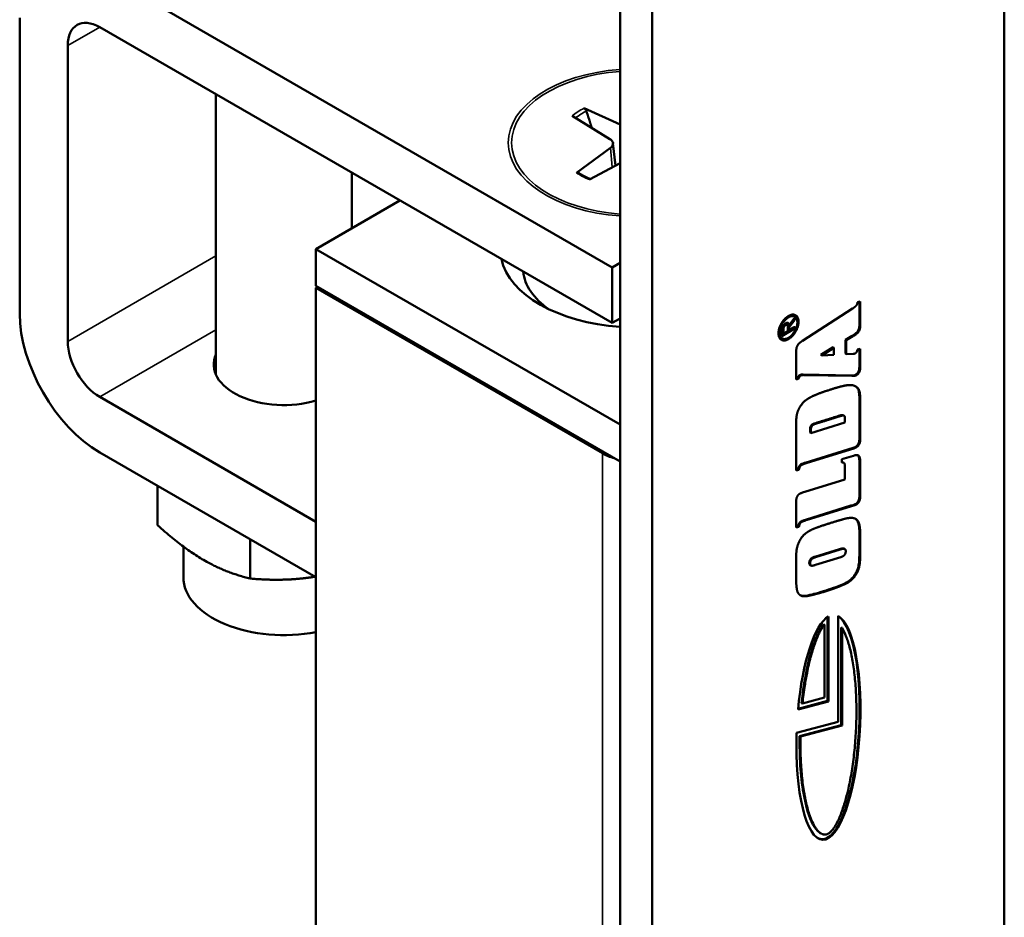
# Model space of a CAD drawing. Units: millimetres. Extents: x 25 to 1265, y -50 to 498.
# Drawn here: x 634 to 677, y 240 to 280 of the extents above; entities that cross this region are included whole.
import ezdxf

# ---------------------------------------------------------------- set-up
doc = ezdxf.new("R2010")
doc.units = ezdxf.units.MM
doc.header["$LTSCALE"] = 1.75
doc.layers.add('Visible (ISO)', color=7, linetype='Continuous', lineweight=50)
doc.layers.add('Visible Narrow (ISO)', color=7, linetype='Continuous', lineweight=35)

msp = doc.modelspace()

# ---------------------------------------------------------------- linework, layer by layer
at = {"layer": 'Visible (ISO)'}
for p, q in [((677.313, 148.712), (677.313, 294.048)), ((660.343, 285.883), (660.343, 140.547)), ((661.757, 285.067), (661.757, 139.73)), ((659.989, 269.146), (637.362, 282.21)), ((633.826, 280.168), (633.826, 267.104)), ((637.362, 279.76), (659.989, 266.696)), ((635.948, 265.88), (635.948, 278.944)), ((642.494, 264.408), (642.494, 276.797)), ((658.75, 276.179), (660.343, 275.456)), ((658.226, 275.849), (659.894, 274.82)), ((658.415, 273.329), (659.922, 274.437)), ((660.03, 274.637), (660.136, 273.649)), ((658.986, 273.027), (660.343, 273.76)), ((648.494, 270.877), (648.494, 273.333)), ((646.908, 269.962), (650.621, 272.105)), ((646.908, 268.329), (646.908, 269.962)), ((660.343, 262.205), (646.908, 269.962)), ((659.989, 269.146), (660.343, 269.35)), ((659.989, 266.696), (659.989, 269.146)), ((646.908, 268.329), (660.343, 260.572)), ((646.978, 268.288), (646.908, 268.247)), ((646.908, 268.247), (659.565, 260.939)), ((646.908, 225.136), (646.908, 268.247)), ((670.829, 267.612), (670.949, 267.651)), ((670.913, 267.639), (670.913, 266.626)), ((670.949, 267.651), (670.949, 266.605)), ((668.4, 265.907), (670.605, 267.328)), ((660.343, 266.9), (659.989, 266.696)), ((667.727, 266.607), (667.691, 266.628)), ((668.023, 266.857), (667.78, 266.524)), ((667.78, 266.636), (667.78, 266.617)), ((667.815, 266.596), (667.78, 266.617)), ((667.815, 266.596), (668.02, 266.879)), ((668.058, 266.836), (667.815, 266.504)), ((667.815, 266.616), (667.815, 266.596)), ((668.059, 266.973), (668.023, 266.993)), ((668.058, 266.836), (668.023, 266.857)), ((670.949, 266.605), (670.913, 266.626)), ((668.003, 266.452), (667.492, 266.157)), ((668.039, 266.431), (667.492, 266.116)), ((667.492, 266.116), (667.492, 266.395)), ((667.526, 266.449), (667.526, 266.253)), ((667.561, 266.233), (667.526, 266.253)), ((667.561, 266.429), (667.561, 266.233)), ((667.561, 266.233), (667.748, 266.341)), ((667.748, 266.341), (667.748, 266.57)), ((667.815, 266.504), (667.78, 266.524)), ((667.78, 266.524), (667.78, 266.4)), ((667.815, 266.38), (667.78, 266.4)), ((667.815, 266.38), (668.039, 266.509)), ((667.815, 266.504), (667.815, 266.38)), ((667.507, 266.014), (667.471, 266.034)), ((670.595, 266.127), (670.298, 265.95)), ((670.298, 265.95), (670.298, 265.344)), ((670.333, 265.93), (670.298, 265.95)), ((670.63, 266.107), (670.333, 265.93)), ((670.333, 265.93), (670.333, 265.324)), ((668.12, 264.202), (668.12, 265.369)), ((669.751, 265.62), (669.213, 265.285)), ((669.249, 265.264), (669.213, 265.285)), ((669.786, 265.6), (669.249, 265.264)), ((669.249, 265.264), (669.786, 265.285)), ((669.786, 265.6), (669.751, 265.62)), ((669.786, 265.285), (669.786, 265.6)), ((670.333, 265.324), (670.298, 265.344)), ((670.333, 265.324), (670.642, 265.329)), ((670.829, 265.522), (670.949, 265.557)), ((670.913, 265.547), (670.913, 264.827)), ((670.949, 265.557), (670.949, 264.807)), ((670.565, 264.377), (668.433, 264.418)), ((668.469, 264.397), (668.433, 264.418)), ((670.91, 264.526), (670.874, 264.547)), ((668.203, 264.262), (668.12, 264.234)), ((668.238, 264.242), (668.12, 264.202)), ((668.238, 264.242), (668.203, 264.262)), ((670.6, 264.356), (668.469, 264.397)), ((670.6, 264.356), (670.565, 264.377)), ((646.908, 257.919), (637.362, 263.43)), ((670.913, 263.337), (670.913, 261.584)), ((670.949, 263.317), (670.949, 261.563)), ((668.768, 261.831), (670.274, 262.298)), ((669.018, 262.256), (668.983, 262.276)), ((670.029, 262.57), (669.994, 262.591)), ((670.238, 262.6), (670.203, 262.621)), ((670.274, 262.298), (670.274, 262.477)), ((668.12, 260.18), (668.12, 262.225)), ((668.733, 261.993), (668.733, 261.851)), ((668.768, 261.831), (668.733, 261.851)), ((668.768, 261.973), (668.768, 261.831)), ((637.362, 260.981), (646.908, 255.469)), ((670.639, 261.179), (668.524, 260.522)), ((670.674, 261.158), (668.56, 260.501)), ((670.142, 260.675), (670.652, 260.831)), ((670.142, 260.534), (670.142, 260.675)), ((670.223, 260.524), (670.188, 260.544)), ((670.913, 260.558), (670.913, 259.06)), ((670.949, 260.538), (670.949, 259.039)), ((668.208, 260.237), (668.12, 260.211)), ((668.243, 260.216), (668.12, 260.18)), ((668.243, 260.216), (668.208, 260.237)), ((670.269, 259.783), (670.269, 260.352)), ((668.498, 259.236), (670.269, 259.783)), ((639.917, 259.506), (639.917, 257.766)), ((668.395, 259.202), (668.439, 259.217)), ((668.439, 259.217), (668.498, 259.236)), ((668.12, 257.659), (668.12, 258.803)), ((670.536, 258.627), (668.527, 258.002)), ((670.571, 258.606), (668.562, 257.982)), ((670.636, 258.656), (670.536, 258.627)), ((670.672, 258.636), (670.571, 258.606)), ((670.672, 258.636), (670.636, 258.656)), ((668.208, 257.713), (668.12, 257.689)), ((668.243, 257.693), (668.12, 257.659)), ((668.243, 257.693), (668.208, 257.713)), ((643.999, 257.149), (643.999, 255.409)), ((670.913, 257.222), (670.913, 256.496)), ((670.949, 257.201), (670.949, 256.476)), ((641.054, 256.821), (641.054, 255.469)), ((670.028, 256.71), (668.941, 256.372)), ((670.063, 256.69), (668.977, 256.351)), ((670.271, 256.711), (670.236, 256.731)), ((668.12, 255.353), (668.12, 256.302)), ((668.977, 256.009), (670.093, 256.356)), ((668.736, 256.079), (668.701, 256.1)), ((668.772, 255.986), (668.737, 256.006)), ((668.859, 254.689), (668.823, 254.709)), ((669.509, 253.714), (669.509, 250.003)), ((669.545, 253.736), (669.545, 249.983)), ((669.969, 249.082), (669.969, 253.755)), ((669.368, 253.37), (669.333, 253.391)), ((669.368, 250.147), (669.368, 253.37)), ((670.146, 253.226), (670.111, 253.246)), ((670.111, 253.246), (670.111, 248.938)), ((670.146, 253.226), (670.146, 248.918)), ((668.398, 249.887), (669.368, 250.147)), ((669.545, 249.983), (668.204, 249.623)), ((669.509, 250.003), (668.207, 249.654)), ((668.398, 249.887), (668.363, 249.907)), ((669.545, 249.983), (669.509, 250.003)), ((668.14, 248.592), (669.969, 249.082)), ((670.111, 248.938), (668.275, 248.447)), ((670.146, 248.918), (668.31, 248.426)), ((670.146, 248.918), (670.111, 248.938)), ((668.31, 248.426), (668.275, 248.447)), ((669.223, 244.148), (669.187, 244.168))]:
    msp.add_line(p, q, dxfattribs=at)
for centre, major_axis, ratio, start_param, end_param in [((637.362, 278.127), (-1, 1.732), 0.57735, 5.497787, 7.068583), ((659.522, 274.619), (0.51, 0), 0.57735, 5.617228, 7.035388), ((661.05, 269.962), (-6, 0), 0.57735, 0.127936, 1.452671), ((661.05, 269.145), (-5, 0), 0.57735, 0.062445, 0.689817), ((637.362, 265.063), (2.5, -4.33), 0.57735, 3.926991, 5.497787), ((637.362, 265.063), (-1, 1.732), 0.57735, 0.785398, 2.356194), ((645.494, 264.859), (-3.1, 0), 0.57735, 6.028497, 8.3277), ((661.05, 261.797), (2.1, 0), 0.57735, 3.926991, 4.236835), ((645.494, 255.469), (-4.44, 0), 0.57735, 0, 1.89496), ((669.545, 248.837), (0.252, 4.966), 0.280207, 1.63441, 6.157878), ((669.545, 248.837), (0.252, 4.966), 0.280207, 0.179385, 1.426019), ((669.509, 248.857), (0.252, 4.966), 0.280207, 3.012404, 6.127644)]:
    msp.add_ellipse(centre, major_axis=major_axis, ratio=ratio, start_param=start_param, end_param=end_param, dxfattribs=at)
for points, knots in [([(658.75, 276.179), (658.766, 276.171), (658.784, 276.159), (658.812, 276.133), (658.826, 276.115), (658.845, 276.085), (658.852, 276.068), (658.857, 276.053)], [0.02376135, 0.02376135, 0.02376135, 0.02376135, 0.02973839, 0.02973839, 0.03562417, 0.03562417, 0.04036582, 0.04036582, 0.04036582, 0.04036582]), ([(658.415, 273.329), (658.427, 273.338), (658.442, 273.345), (658.465, 273.349), (658.478, 273.347), (658.489, 273.341), (658.49, 273.34), (658.491, 273.339)], [0.02376135, 0.02376135, 0.02376135, 0.02376135, 0.02973839, 0.02973839, 0.03562417, 0.03562417, 0.03619252, 0.03619252, 0.03619252, 0.03619252]), ([(659.03, 273.051), (658.998, 273.064), (658.967, 273.078), (658.895, 273.111), (658.856, 273.13), (658.778, 273.17), (658.74, 273.19), (658.665, 273.231), (658.629, 273.252), (658.558, 273.295), (658.524, 273.317), (658.491, 273.339)], [1.4230532, 1.4230532, 1.4230532, 1.4230532, 1.4582896, 1.4582896, 1.5046743, 1.5046743, 1.551059, 1.551059, 1.5974437, 1.5974437, 1.6438284, 1.6438284, 1.6438284, 1.6438284]), ([(668.023, 266.993), (668.021, 266.995), (668.019, 266.996), (667.983, 267.015), (667.943, 267.024), (667.85, 267.015), (667.799, 266.996), (667.747, 266.965)], [-0.04386481, -0.04386481, -0.04386481, -0.04386481, -0.04269092, -0.04269092, -0.02217083, -0.02217083, 0, 0, 0, 0]), ([(668.076, 267.045), (668.11, 267.021), (668.137, 266.989), (668.179, 266.897), (668.189, 266.836), (668.189, 266.768)], [-0.04648306, -0.04648306, -0.04648306, -0.04648306, -0.0250387, -0.0250387, 0, 0, 0, 0]), ([(667.747, 266.965), (667.72, 266.95), (667.693, 266.931), (667.64, 266.889), (667.615, 266.865), (667.537, 266.781), (667.495, 266.717), (667.431, 266.602), (667.404, 266.541), (667.365, 266.412), (667.357, 266.349), (667.357, 266.289)], [-0.07884176, -0.07884176, -0.07884176, -0.07884176, -0.07001339, -0.07001339, -0.06151619, -0.06151619, -0.04246299, -0.04246299, -0.02195062, -0.02195062, 0, 0, 0, 0]), ([(667.616, 266.616), (667.607, 266.612), (667.599, 266.606), (667.583, 266.593), (667.576, 266.587), (667.562, 266.57), (667.555, 266.56), (667.542, 266.536), (667.537, 266.523), (667.528, 266.489), (667.526, 266.468), (667.526, 266.449)], [-0.02171736, -0.02171736, -0.02171736, -0.02171736, -0.01815593, -0.01815593, -0.01501799, -0.01501799, -0.01124498, -0.01124498, -0.00690498, -0.00690498, 0, 0, 0, 0]), ([(667.691, 266.628), (667.687, 266.63), (667.683, 266.632), (667.672, 266.634), (667.666, 266.634), (667.646, 266.631), (667.631, 266.625), (667.616, 266.616)], [-0.01173469, -0.01173469, -0.01173469, -0.01173469, -0.00918769, -0.00918769, -0.00631678, -0.00631678, 0, 0, 0, 0]), ([(668.189, 266.768), (668.189, 266.733), (668.187, 266.696), (668.175, 266.621), (668.166, 266.583), (668.129, 266.462), (668.092, 266.386), (668.014, 266.255), (667.969, 266.193), (667.862, 266.081), (667.804, 266.036), (667.745, 266.001)], [-0.09183685, -0.09183685, -0.09183685, -0.09183685, -0.08127562, -0.08127562, -0.07112845, -0.07112845, -0.04887353, -0.04887353, -0.0253657, -0.0253657, 0, 0, 0, 0]), ([(667.754, 266.699), (667.762, 266.691), (667.769, 266.682), (667.778, 266.66), (667.78, 266.649), (667.78, 266.636)], [-0.0103647, -0.0103647, -0.0103647, -0.0103647, -0.00471666, -0.00471666, 0, 0, 0, 0]), ([(668.035, 266.893), (668.035, 266.89), (668.035, 266.886), (668.034, 266.879), (668.033, 266.876), (668.029, 266.867), (668.026, 266.861), (668.023, 266.857)], [-0.004219153, -0.004219153, -0.004219153, -0.004219153, -0.002965808, -0.002965808, -0.001783894, -0.001783894, 0, 0, 0, 0]), ([(670.913, 266.626), (670.915, 266.579), (670.913, 266.525), (670.897, 266.446), (670.89, 266.418), (670.866, 266.363), (670.854, 266.343), (670.823, 266.3), (670.798, 266.275), (670.722, 266.207), (670.657, 266.164), (670.595, 266.127)], [-0.06269289, -0.06269289, -0.06269289, -0.06269289, -0.05082641, -0.05082641, -0.0447814, -0.0447814, -0.03852794, -0.03852794, -0.02658413, -0.02658413, 0, 0, 0, 0]), ([(667.357, 266.289), (667.357, 266.257), (667.359, 266.227), (667.37, 266.172), (667.378, 266.147), (667.412, 266.076), (667.445, 266.049), (667.471, 266.034)], [-0.07128139, -0.07128139, -0.07128139, -0.07128139, -0.06449325, -0.06449325, -0.05797511, -0.05797511, -0.04338981, -0.04338981, -0.04338981, -0.04338981]), ([(668.035, 266.507), (668.035, 266.503), (668.035, 266.5), (668.034, 266.493), (668.033, 266.489), (668.03, 266.481), (668.029, 266.478), (668.024, 266.47), (668.021, 266.466), (668.013, 266.458), (668.008, 266.454), (668.003, 266.452)], [-0.007273273, -0.007273273, -0.007273273, -0.007273273, -0.006097399, -0.006097399, -0.004859599, -0.004859599, -0.003541802, -0.003541802, -0.002118641, -0.002118641, 0, 0, 0, 0]), ([(667.745, 266.001), (667.714, 265.984), (667.684, 265.97), (667.627, 265.949), (667.599, 265.943), (667.525, 265.937), (667.485, 265.947), (667.453, 265.962)], [-0.09021134, -0.09021134, -0.09021134, -0.09021134, -0.08020314, -0.08020314, -0.0705626, -0.0705626, -0.05330473, -0.05330473, -0.05330473, -0.05330473]), ([(668.433, 264.418), (668.376, 264.421), (668.338, 264.414), (668.302, 264.404), (668.288, 264.399), (668.276, 264.392)], [-0.01388955, -0.01388955, -0.01388955, -0.01388955, -0.0051062, -0.0051062, 0, 0, 0, 0]), ([(670.761, 264.416), (670.731, 264.399), (670.699, 264.389), (670.652, 264.378), (670.615, 264.371), (670.565, 264.377)], [-0.06196831, -0.06196831, -0.06196831, -0.06196831, -0.02449348, -0.02449348, 0, 0, 0, 0]), ([(670.874, 264.547), (670.866, 264.53), (670.857, 264.514), (670.834, 264.482), (670.823, 264.468), (670.797, 264.441), (670.779, 264.427), (670.761, 264.416)], [-0.01575054, -0.01575054, -0.01575054, -0.01575054, -0.0119793, -0.0119793, -0.00765934, -0.00765934, 0, 0, 0, 0]), ([(670.913, 264.827), (670.913, 264.779), (670.912, 264.72), (670.904, 264.646), (670.9, 264.617), (670.887, 264.574), (670.881, 264.56), (670.874, 264.547)], [-0.03469014, -0.03469014, -0.03469014, -0.03469014, -0.01397482, -0.01397482, -0.00455928, -0.00455928, 0, 0, 0, 0]), ([(668.276, 264.392), (668.269, 264.388), (668.262, 264.383), (668.248, 264.371), (668.242, 264.364), (668.233, 264.351), (668.226, 264.341), (668.211, 264.304), (668.206, 264.282), (668.203, 264.262)], [-0.03256603, -0.03256603, -0.03256603, -0.03256603, -0.02237674, -0.02237674, -0.01225006, -0.01225006, -0.00683979, -0.00683979, 0, 0, 0, 0]), ([(670.825, 263.819), (670.861, 263.777), (670.881, 263.713), (670.903, 263.587), (670.913, 263.495), (670.913, 263.337)], [-0.1231747, -0.1231747, -0.1231747, -0.1231747, -0.0580997, -0.0580997, 0, 0, 0, 0]), ([(668.983, 262.276), (668.948, 262.267), (668.922, 262.256), (668.892, 262.244), (668.87, 262.234), (668.85, 262.222)], [-0.0132623, -0.0132623, -0.0132623, -0.0132623, -0.00817973, -0.00817973, 0, 0, 0, 0]), ([(669.994, 262.591), (669.825, 262.539), (669.657, 262.486), (669.32, 262.381), (669.151, 262.328), (668.983, 262.276)], [-0.1466822, -0.1466822, -0.1466822, -0.1466822, -0.0733412, -0.0733412, 0, 0, 0, 0]), ([(670.203, 262.621), (670.195, 262.625), (670.185, 262.628), (670.131, 262.631), (670.068, 262.616), (669.994, 262.591)], [-0.04249443, -0.04249443, -0.04249443, -0.04249443, -0.03211687, -0.03211687, 0, 0, 0, 0]), ([(668.85, 262.222), (668.839, 262.216), (668.828, 262.209), (668.808, 262.192), (668.799, 262.183), (668.777, 262.157), (668.769, 262.143), (668.754, 262.115), (668.747, 262.096), (668.735, 262.049), (668.733, 262.019), (668.733, 261.993)], [-0.02398037, -0.02398037, -0.02398037, -0.02398037, -0.02143187, -0.02143187, -0.01913416, -0.01913416, -0.01570756, -0.01570756, -0.00969193, -0.00969193, 0, 0, 0, 0]), ([(670.913, 261.584), (670.913, 261.553), (670.912, 261.52), (670.903, 261.46), (670.898, 261.432), (670.881, 261.381), (670.871, 261.359), (670.846, 261.316), (670.831, 261.297), (670.792, 261.257), (670.768, 261.239), (670.744, 261.225)], [-0.04559384, -0.04559384, -0.04559384, -0.04559384, -0.03429052, -0.03429052, -0.02512577, -0.02512577, -0.01761512, -0.01761512, -0.01014719, -0.01014719, 0, 0, 0, 0]), ([(670.744, 261.225), (670.729, 261.217), (670.714, 261.209), (670.691, 261.199), (670.672, 261.19), (670.639, 261.179)], [-0.04336511, -0.04336511, -0.04336511, -0.04336511, -0.01455668, -0.01455668, 0, 0, 0, 0]), ([(668.524, 260.522), (668.486, 260.51), (668.437, 260.495), (668.378, 260.473), (668.355, 260.463), (668.34, 260.455)], [-0.02041402, -0.02041402, -0.02041402, -0.02041402, -0.0062612, -0.0062612, 0, 0, 0, 0]), ([(670.188, 260.544), (670.185, 260.546), (670.183, 260.547), (670.168, 260.553), (670.155, 260.555), (670.142, 260.556)], [-0.013494689, -0.013494689, -0.013494689, -0.013494689, -0.011785476, -0.011785476, -0.005408781, -0.005408781, -0.005408781, -0.005408781]), ([(670.849, 260.853), (670.862, 260.842), (670.879, 260.821), (670.909, 260.718), (670.914, 260.64), (670.913, 260.558)], [-0.05190446, -0.05190446, -0.05190446, -0.05190446, -0.02969487, -0.02969487, 0, 0, 0, 0]), ([(668.34, 260.455), (668.325, 260.446), (668.309, 260.435), (668.282, 260.411), (668.271, 260.398), (668.253, 260.372), (668.243, 260.356), (668.222, 260.303), (668.213, 260.269), (668.208, 260.237)], [-0.04392574, -0.04392574, -0.04392574, -0.04392574, -0.03061948, -0.03061948, -0.01968047, -0.01968047, -0.01105014, -0.01105014, 0, 0, 0, 0]), ([(670.913, 259.06), (670.913, 259.029), (670.912, 258.997), (670.903, 258.936), (670.896, 258.907), (670.88, 258.86), (670.871, 258.835), (670.843, 258.788), (670.829, 258.768), (670.792, 258.73), (670.769, 258.713), (670.747, 258.7)], [-0.05677679, -0.05677679, -0.05677679, -0.05677679, -0.04000717, -0.04000717, -0.02601307, -0.02601307, -0.01695552, -0.01695552, -0.0095094, -0.0095094, 0, 0, 0, 0]), ([(670.747, 258.7), (670.733, 258.692), (670.717, 258.685), (670.68, 258.671), (670.658, 258.664), (670.636, 258.656)], [-0.01601554, -0.01601554, -0.01601554, -0.01601554, -0.00935562, -0.00935562, 0, 0, 0, 0]), ([(668.34, 257.934), (668.326, 257.926), (668.311, 257.915), (668.284, 257.892), (668.273, 257.879), (668.255, 257.853), (668.245, 257.837), (668.222, 257.781), (668.214, 257.747), (668.208, 257.713)], [-0.04578218, -0.04578218, -0.04578218, -0.04578218, -0.03222893, -0.03222893, -0.02043387, -0.02043387, -0.01146272, -0.01146272, 0, 0, 0, 0]), ([(668.527, 258.002), (668.49, 257.991), (668.445, 257.976), (668.391, 257.957), (668.361, 257.946), (668.34, 257.934)], [-0.02845507, -0.02845507, -0.02845507, -0.02845507, -0.00866697, -0.00866697, 0, 0, 0, 0]), ([(670.737, 258.049), (670.748, 258.042), (670.759, 258.033), (670.784, 258.009), (670.835, 257.958), (670.92, 257.66), (670.916, 257.437), (670.913, 257.222)], [-0.1698501, -0.1698501, -0.1698501, -0.1698501, -0.1325118, -0.1325118, -0.0786456, -0.0786456, 0, 0, 0, 0]), ([(670.236, 256.731), (670.227, 256.736), (670.219, 256.738), (670.172, 256.747), (670.108, 256.735), (670.028, 256.71)], [-0.04120715, -0.04120715, -0.04120715, -0.04120715, -0.03494805, -0.03494805, 0, 0, 0, 0]), ([(668.831, 256.328), (668.819, 256.321), (668.807, 256.313), (668.786, 256.296), (668.776, 256.287), (668.75, 256.26), (668.74, 256.243), (668.724, 256.214), (668.716, 256.195), (668.703, 256.15), (668.701, 256.124), (668.701, 256.1)], [-0.02407314, -0.02407314, -0.02407314, -0.02407314, -0.02138905, -0.02138905, -0.01900916, -0.01900916, -0.01495774, -0.01495774, -0.0088205, -0.0088205, 0, 0, 0, 0]), ([(668.941, 256.372), (668.92, 256.365), (668.9, 256.358), (668.864, 256.344), (668.846, 256.337), (668.831, 256.328)], [-0.01559536, -0.01559536, -0.01559536, -0.01559536, -0.00653613, -0.00653613, 0, 0, 0, 0]), ([(670.913, 256.496), (670.913, 256.162), (670.883, 256.005), (670.851, 255.868), (670.829, 255.801), (670.798, 255.736)], [-0.04550762, -0.04550762, -0.04550762, -0.04550762, -0.02180809, -0.02180809, 0, 0, 0, 0]), ([(668.701, 256.1), (668.7, 256.082), (668.702, 256.065), (668.709, 256.037), (668.715, 256.025), (668.728, 256.012), (668.732, 256.009), (668.737, 256.006)], [-0.05778487, -0.05778487, -0.05778487, -0.05778487, -0.05053415, -0.05053415, -0.04378304, -0.04378304, -0.04027386, -0.04027386, -0.04027386, -0.04027386]), ([(670.798, 255.736), (670.771, 255.677), (670.739, 255.62), (670.667, 255.513), (670.628, 255.464), (670.516, 255.346), (670.442, 255.289), (670.366, 255.246)], [-0.07079284, -0.07079284, -0.07079284, -0.07079284, -0.05122554, -0.05122554, -0.0320919, -0.0320919, 0, 0, 0, 0]), ([(669.657, 254.955), (669.524, 254.91), (669.362, 254.858), (669.065, 254.771), (668.918, 254.731), (668.823, 254.709)], [-0.0807991, -0.0807991, -0.0807991, -0.0807991, -0.04173456, -0.04173456, 0, 0, 0, 0]), ([(670.366, 255.246), (670.287, 255.2), (670.183, 255.154), (669.952, 255.059), (669.796, 255.003), (669.657, 254.955)], [-0.1012024, -0.1012024, -0.1012024, -0.1012024, -0.0600519, -0.0600519, 0, 0, 0, 0]), ([(668.823, 254.709), (668.689, 254.674), (668.562, 254.647), (668.405, 254.642), (668.345, 254.649), (668.297, 254.671)], [-0.1857167, -0.1857167, -0.1857167, -0.1857167, -0.0980559, -0.0980559, -0.0447229, -0.0447229, -0.0447229, -0.0447229]), ([(668.31, 248.426), (668.305, 248.141), (668.309, 247.577), (668.35, 246.906), (668.416, 246.278), (668.489, 245.815), (668.603, 245.3), (668.71, 244.945), (668.845, 244.618), (668.942, 244.443), (669.042, 244.305), (669.11, 244.231), (669.194, 244.162), (669.26, 244.125), (669.332, 244.103), (669.378, 244.098), (669.421, 244.1), (669.449, 244.104), (669.483, 244.113), (669.509, 244.124), (669.542, 244.14), (669.567, 244.156), (669.6, 244.18), (669.627, 244.202), (669.661, 244.235), (669.69, 244.266), (669.735, 244.319), (669.781, 244.382), (669.854, 244.495), (669.921, 244.615), (670.006, 244.789), (670.073, 244.947), (670.156, 245.166), (670.22, 245.356), (670.313, 245.664), (670.4, 246), (670.518, 246.545), (670.606, 247.069), (670.693, 247.755), (670.742, 248.323), (670.779, 249.039), (670.786, 249.61), (670.769, 250.305), (670.734, 250.838), (670.665, 251.461), (670.589, 251.918), (670.474, 252.424), (670.337, 252.86), (670.211, 253.12), (670.146, 253.226)], [-5.717905, -5.717905, -5.717905, -5.717905, -5.542503, -5.3671, -5.279399, -5.103997, -5.016296, -4.840893, -4.753192, -4.62164, -4.57779, -4.490088, -4.446238, -4.358537, -4.314686, -4.24891, -4.226985, -4.183134, -4.161209, -4.117358, -4.095433, -4.051582, -4.029657, -3.985807, -3.963881, -3.920031, -3.898105, -3.832329, -3.788479, -3.700778, -3.656927, -3.569226, -3.525375, -3.437674, -3.393823, -3.262272, -3.174571, -2.999168, -2.911467, -2.736065, -2.648363, -2.472961, -2.38526, -2.209857, -2.122156, -1.946754, -1.859053, -1.68365, -1.508248, -1.508248, -1.508248, -1.508248]), ([(669.333, 253.391), (669.282, 253.329), (669.236, 253.258), (669.14, 253.094), (669.091, 252.996), (668.933, 252.644), (668.839, 252.363), (668.584, 251.475), (668.446, 250.716), (668.363, 249.907)], [-0.4748016, -0.4748016, -0.4748016, -0.4748016, -0.441069, -0.441069, -0.3973481, -0.3973481, -0.2817817, -0.2817817, 0, 0, 0, 0]), ([(669.368, 253.37), (669.339, 253.334), (669.278, 253.25), (669.198, 253.113), (669.116, 252.953), (669.05, 252.808), (668.969, 252.605), (668.906, 252.428), (668.829, 252.188), (668.77, 251.983), (668.7, 251.711), (668.648, 251.483), (668.574, 251.125), (668.486, 250.624), (668.426, 250.158), (668.398, 249.887)], [-7.491444, -7.491444, -7.491444, -7.491444, -7.40643, -7.321417, -7.27891, -7.193896, -7.151389, -7.066375, -7.023868, -6.938854, -6.896347, -6.811333, -6.768826, -6.641305, -6.471277, -6.471277, -6.471277, -6.471277]), ([(668.275, 248.447), (668.259, 247.58), (668.309, 246.701), (668.544, 245.338), (668.69, 244.862), (668.925, 244.434), (669.024, 244.28), (669.164, 244.183), (669.175, 244.175), (669.187, 244.168)], [-1.2954837, -1.2954837, -1.2954837, -1.2954837, -1.0529963, -1.0529963, -0.8619755, -0.8619755, -0.7947075, -0.7947075, -0.788836, -0.788836, -0.788836, -0.788836])]:
    msp.add_open_spline(points, degree=3, knots=knots, dxfattribs=at)
for points, weights in [([(659.096, 275.312), (658.983, 275.662), (658.857, 276.053)], [1.00908383162, 1.00678983497, 1.00129386242]), ([(639.917, 257.766), (641.958, 255.907), (643.999, 255.409)], [1, 1.15470053838, 1]), ([(643.999, 255.409), (645.539, 255.272), (646.873, 255.49)], [1, 1.07989128816, 1.07726679466])]:
    msp.add_rational_spline(points, weights, degree=2, dxfattribs=at)
for points, degree in [([(670.605, 267.328), (670.728, 267.404), (670.821, 267.523), (670.829, 267.612)], 2), ([(667.783, 267.005), (667.966, 267.111), (668.225, 266.959), (668.225, 266.748)], 2), ([(667.34, 266.238), (667.34, 266.45), (667.599, 266.899), (667.783, 267.005)], 2), ([(667.783, 266.945), (667.621, 266.852), (667.392, 266.456), (667.392, 266.269)], 2), ([(667.532, 266.546), (667.577, 266.63), (667.651, 266.673)], 2), ([(667.651, 266.596), (667.561, 266.544), (667.561, 266.429)], 2), ([(667.651, 266.673), (667.737, 266.723), (667.783, 266.685)], 2), ([(667.728, 266.606), (667.7, 266.624), (667.651, 266.596)], 2), ([(667.748, 266.57), (667.748, 266.593), (667.728, 266.606)], 2), ([(668.225, 266.748), (668.225, 266.536), (667.965, 266.088), (667.78, 265.981)], 2), ([(667.78, 266.04), (667.943, 266.134), (668.173, 266.532), (668.173, 266.719)], 2), ([(668.173, 266.719), (668.173, 266.907), (667.945, 267.039), (667.783, 266.945)], 2), ([(667.783, 266.685), (667.815, 266.657), (667.815, 266.616)], 2), ([(668.02, 266.879), (668.028, 266.891), (668.037, 266.896)], 2), ([(668.035, 266.895), (668.035, 266.895), (668.035, 266.894), (668.035, 266.893)], 3), ([(668.037, 266.896), (668.051, 266.904), (668.071, 266.889), (668.071, 266.873)], 2), ([(668.071, 266.873), (668.071, 266.854), (668.058, 266.836)], 2), ([(670.949, 266.605), (670.954, 266.424), (670.824, 266.222), (670.63, 266.107)], 2), ([(667.78, 265.981), (667.598, 265.876), (667.34, 266.026), (667.34, 266.238)], 2), ([(667.392, 266.269), (667.392, 266.081), (667.62, 265.948), (667.78, 266.04)], 2), ([(667.492, 266.395), (667.492, 266.473), (667.532, 266.546)], 2), ([(668.039, 266.509), (668.071, 266.527), (668.071, 266.488)], 2), ([(668.071, 266.488), (668.071, 266.45), (668.039, 266.431)], 2), ([(668.12, 265.369), (668.115, 265.576), (668.233, 265.805), (668.4, 265.907)], 2), ([(670.642, 265.329), (670.669, 265.331), (670.723, 265.348), (670.745, 265.36)], 2), ([(670.745, 265.36), (670.772, 265.376), (670.814, 265.454), (670.829, 265.522)], 2), ([(670.91, 264.526), (670.888, 264.482), (670.829, 264.414), (670.797, 264.396)], 2), ([(670.949, 264.807), (670.949, 264.699), (670.932, 264.567), (670.91, 264.526)], 2), ([(668.312, 264.372), (668.28, 264.353), (668.246, 264.288), (668.238, 264.242)], 2), ([(668.469, 264.397), (668.42, 264.4), (668.336, 264.386), (668.312, 264.372)], 2), ([(670.797, 264.396), (670.757, 264.373), (670.654, 264.351), (670.6, 264.356)], 2), ([(668.692, 263.379), (668.856, 263.474), (669.308, 263.652), (669.641, 263.754)], 2), ([(669.641, 263.754), (669.958, 263.858), (670.429, 263.968), (670.757, 263.926), (670.861, 263.798)], 2), ([(670.73, 263.906), (670.765, 263.883), (670.797, 263.854), (670.825, 263.819)], 3), ([(670.861, 263.798), (670.907, 263.743), (670.949, 263.509), (670.949, 263.317)], 2), ([(668.231, 262.883), (668.307, 263.041), (668.537, 263.29), (668.692, 263.379)], 2), ([(668.12, 262.225), (668.12, 262.474), (668.167, 262.756), (668.231, 262.883)], 2), ([(669.018, 262.256), (668.981, 262.246), (668.91, 262.216), (668.886, 262.202)], 2), ([(670.029, 262.57), (669.776, 262.492), (669.271, 262.334), (669.018, 262.256)], 2), ([(670.274, 262.477), (670.279, 262.584), (670.183, 262.623), (670.029, 262.57)], 2), ([(668.886, 262.202), (668.829, 262.17), (668.768, 262.055), (668.768, 261.973)], 2), ([(670.949, 261.563), (670.949, 261.43), (670.865, 261.255), (670.78, 261.205)], 2), ([(670.78, 261.205), (670.76, 261.194), (670.708, 261.17), (670.674, 261.158)], 2), ([(668.56, 260.501), (668.488, 260.48), (668.395, 260.446), (668.376, 260.435)], 2), ([(670.269, 260.352), (670.272, 260.464), (670.218, 260.544), (670.142, 260.534)], 2), ([(670.652, 260.831), (670.826, 260.892), (670.951, 260.766), (670.949, 260.538)], 2), ([(668.376, 260.435), (668.319, 260.402), (668.258, 260.301), (668.243, 260.216)], 2), ([(668.285, 259.158), (668.304, 259.167), (668.363, 259.19), (668.395, 259.202)], 2), ([(668.12, 258.803), (668.12, 258.93), (668.204, 259.112), (668.285, 259.158)], 2), ([(670.949, 259.039), (670.949, 258.912), (670.865, 258.728), (670.782, 258.68)], 2), ([(670.782, 258.68), (670.765, 258.67), (670.708, 258.649), (670.672, 258.636)], 2), ([(668.376, 257.914), (668.319, 257.881), (668.258, 257.778), (668.243, 257.693)], 2), ([(668.562, 257.982), (668.488, 257.959), (668.398, 257.926), (668.376, 257.914)], 2), ([(669.617, 257.851), (669.938, 257.955), (670.309, 258.061), (670.522, 258.093), (670.605, 258.085)], 2), ([(670.605, 258.085), (670.775, 258.066), (670.919, 257.836), (670.951, 257.449), (670.949, 257.201)], 2), ([(668.241, 257.009), (668.319, 257.181), (668.542, 257.418), (668.69, 257.503)], 2), ([(668.69, 257.503), (668.78, 257.555), (669.006, 257.654), (669.349, 257.77), (669.617, 257.851)], 2), ([(668.12, 256.302), (668.118, 256.521), (668.167, 256.844), (668.241, 257.009)], 2), ([(670.309, 256.616), (670.311, 256.7), (670.203, 256.734), (670.063, 256.69)], 2), ([(670.186, 256.392), (670.247, 256.428), (670.309, 256.543), (670.309, 256.616)], 2), ([(668.866, 256.307), (668.802, 256.271), (668.736, 256.153), (668.736, 256.079)], 2), ([(668.977, 256.351), (668.942, 256.34), (668.886, 256.319), (668.866, 256.307)], 2), ([(670.093, 256.356), (670.122, 256.364), (670.169, 256.383), (670.186, 256.392)], 2), ([(670.949, 256.476), (670.949, 256.215), (670.9, 255.856), (670.834, 255.715)], 2), ([(668.736, 256.079), (668.734, 255.996), (668.839, 255.963), (668.977, 256.009)], 2), ([(670.834, 255.715), (670.757, 255.553), (670.539, 255.305), (670.402, 255.225)], 2), ([(668.196, 254.791), (668.162, 254.856), (668.12, 255.163), (668.12, 255.353)], 2), ([(669.693, 254.935), (669.573, 254.894), (669.251, 254.793), (668.95, 254.71), (668.859, 254.689)], 2), ([(670.402, 255.225), (670.301, 255.167), (669.948, 255.023), (669.693, 254.935)], 2), ([(668.859, 254.689), (668.65, 254.633), (668.395, 254.616), (668.246, 254.697), (668.196, 254.791)], 2)]:
    msp.add_open_spline(points, degree=degree, dxfattribs=at)
at = {"layer": 'Visible Narrow (ISO)'}
for p, q in [((637.362, 279.76), (635.948, 278.944)), ((659.922, 274.437), (659.993, 273.571)), ((642.494, 269.659), (635.948, 265.88)), ((667.651, 266.596), (667.616, 266.616)), ((667.783, 266.945), (667.747, 266.965)), ((667.783, 266.685), (667.762, 266.697)), ((667.815, 266.616), (667.78, 266.636)), ((668.071, 266.873), (668.035, 266.893)), ((668.225, 266.748), (668.189, 266.768)), ((642.494, 266.393), (637.362, 263.43)), ((667.392, 266.269), (667.357, 266.289)), ((667.561, 266.429), (667.526, 266.449)), ((668.039, 266.431), (668.003, 266.452)), ((668.071, 266.488), (668.037, 266.508)), ((667.78, 265.981), (667.745, 266.001)), ((670.63, 266.107), (670.595, 266.127)), ((670.797, 264.396), (670.761, 264.416)), ((670.949, 264.807), (670.913, 264.827)), ((668.312, 264.372), (668.276, 264.392)), ((670.861, 263.798), (670.825, 263.819)), ((670.949, 263.317), (670.913, 263.337)), ((668.768, 261.973), (668.733, 261.993)), ((668.886, 262.202), (668.85, 262.222)), ((670.949, 261.563), (670.913, 261.584)), ((659.565, 260.939), (659.636, 260.98)), ((659.565, 180.421), (659.565, 260.939)), ((670.674, 261.158), (670.639, 261.179)), ((670.78, 261.205), (670.744, 261.225)), ((668.56, 260.501), (668.524, 260.522)), ((670.949, 260.538), (670.913, 260.558)), ((668.376, 260.435), (668.34, 260.455)), ((670.949, 259.039), (670.913, 259.06)), ((670.571, 258.606), (670.536, 258.627)), ((670.782, 258.68), (670.747, 258.7)), ((668.376, 257.914), (668.34, 257.934)), ((668.562, 257.982), (668.527, 258.002)), ((670.949, 257.201), (670.913, 257.222)), ((670.063, 256.69), (670.028, 256.71)), ((668.866, 256.307), (668.831, 256.328)), ((668.977, 256.351), (668.941, 256.372)), ((670.949, 256.476), (670.913, 256.496)), ((670.834, 255.715), (670.798, 255.736)), ((669.693, 254.935), (669.657, 254.955)), ((670.402, 255.225), (670.366, 255.246))]:
    msp.add_line(p, q, dxfattribs=at)
for centre, major_axis, start_param, end_param in [((661.05, 274.657), (-5.65, 0), 4.83787, 7.728501), ((661.05, 274.657), (-5.5, 0), 4.841311, 7.72506), ((661.05, 274.657), (-3.498, 0), 5.429924, 5.651897), ((661.05, 274.586), (3.356, 0), 2.282665, 2.492678), ((661.05, 274.657), (3.498, 0), 3.859127, 4.0811)]:
    msp.add_ellipse(centre, major_axis=major_axis, ratio=0.57735, start_param=start_param, end_param=end_param, dxfattribs=at)

doc.saveas('drawing.dxf')
